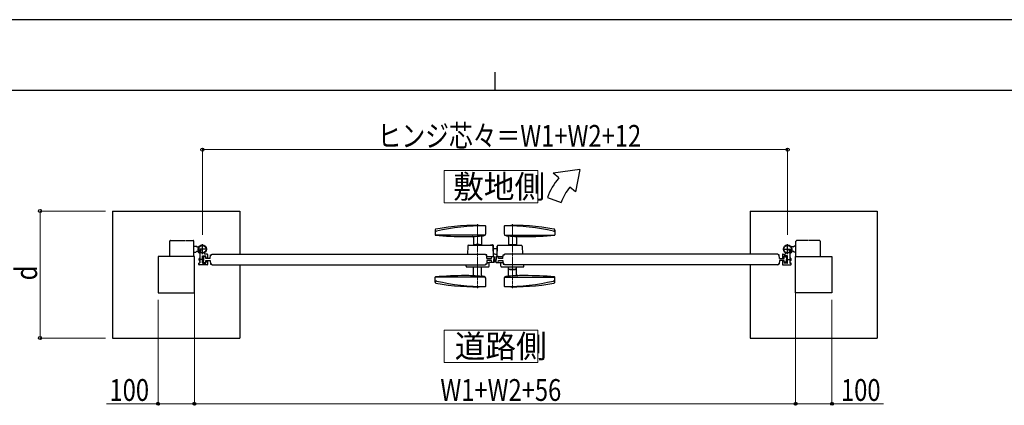
# Model space of a CAD drawing. Units: millimetres. Extents: x 0 to 8410, y 0 to 5940.
# Drawn here: x 2891 to 5603, y 4878 to 5940 of the extents above; entities that cross this region are included whole.
import ezdxf

# ---------------------------------------------------------------- set-up
doc = ezdxf.new("R2010")
doc.units = ezdxf.units.MM
for name, pattern in [('YCENTER_1', [13, 10, -1, 1, -1]), ('YDIVIDE_1', [15, 10, -1, 1, -1, 1, -1]), ('YDOT_1', [2, 1, -1])]:
    doc.linetypes.add(name, pattern=pattern)
for name, color, linetype, lineweight in [('USER1', 3, 'Continuous', 13), ('YKK_12', 2, 'Continuous', 13), ('YKK_A1', 4, 'Continuous', 30), ('YKK_D', 6, 'Continuous', 13), ('YKK_ZWAK', 7, 'Continuous', 30)]:
    doc.layers.add(name, color=color, linetype=linetype, lineweight=lineweight)
doc.styles.add('text-b', font='extslim2.shx', dxfattribs={"width": 0.8, "bigfont": 'extfont2.shx'})

msp = doc.modelspace()

# ---------------------------------------------------------------- linework, layer by layer
at = {"layer": 'USER1'}
for points in [[(4060.5, 5524.6), (4060.5, 5435.3), (4318.1, 5435.3), (4318.1, 5524.6), (4060.5, 5524.6)], [(4060.5, 5085.1), (4060.5, 4995.9), (4318.1, 4995.9), (4318.1, 5085.1), (4060.5, 5085.1)]]:
    msp.add_lwpolyline(points, dxfattribs=at)
at = {"layer": 'YKK_12', "linetype": 'YCENTER_1'}
for p, q in [((4152, 5377.1), (4152, 5200.4)), ((4248, 5377.1), (4248, 5200.4)), ((4200, 5271), (4200, 5288))]:
    msp.add_line(p, q, dxfattribs=at)
at = {"layer": 'YKK_A1'}
for p, q in [((4433.7, 5527), (4360.4, 5517)), ((4375.8, 5504.2), (4360.4, 5517)), ((4433.7, 5527), (4421.7, 5465.6)), ((4421.7, 5465.6), (4406.4, 5478.5)), ((4344.5, 5450), (4382.1, 5436.4)), ((3147, 5413), (3147, 5063)), ((3147, 5413), (3497, 5413)), ((3497, 5413), (3497, 5294.5)), ((4903, 5413), (4903, 5294.5)), ((4903, 5413), (5253, 5413)), ((5253, 5413), (5253, 5063)), ((4035, 5360.3), (4035, 5347.1)), ((4173.1, 5346.5), (4035.2, 5346.5)), ((4226.9, 5346.5), (4364.9, 5346.5)), ((4365, 5360.3), (4365, 5347.1)), ((3371, 5316.5), (3376, 5316.5)), ((3378.5, 5314), (3376, 5316.5)), ((3394, 5294.5), (3394, 5321.5)), ((4125, 5316.6), (4124.2, 5294.5)), ((4127, 5318.5), (4193.5, 5318.5)), ((4141, 5338.9), (4141, 5318.5)), ((4143, 5319), (4141, 5319)), ((4143, 5319.5), (4143, 5318.5)), ((4144, 5320.5), (4148.1, 5320.5)), ((4146.1, 5318.5), (4146.1, 5318.9)), ((4146.1, 5318.9), (4157.9, 5318.9)), ((4146.1, 5318.5), (4157.9, 5318.5)), ((4156, 5320.5), (4160, 5320.5)), ((4157.9, 5318.5), (4157.9, 5318.9)), ((4161, 5319.5), (4161, 5318.5)), ((4163, 5319), (4161, 5319)), ((4163, 5340.9), (4163, 5318.5)), ((4188, 5320), (4193.5, 5320)), ((4188, 5320), (4188, 5318.5)), ((4193.5, 5318.5), (4193.5, 5317.9)), ((4194, 5316.6), (4195, 5288)), ((4195, 5318.5), (4195, 5288.5)), ((4206, 5316.6), (4205, 5288)), ((4205, 5316), (4206, 5316)), ((4205, 5316), (4205, 5288)), ((4208, 5318.5), (4273, 5318.5)), ((4237, 5340.9), (4237, 5318.5)), ((4237, 5319), (4239, 5319)), ((4239, 5319.5), (4239, 5318.5)), ((4240, 5320.5), (4256, 5320.5)), ((4257, 5319.5), (4257, 5318.5)), ((4257, 5319), (4259, 5319)), ((4259, 5338.9), (4259, 5318.5)), ((4275, 5316.6), (4275.8, 5294.5)), ((5006, 5294.5), (5006, 5321.5)), ((5021.5, 5314), (5024, 5316.5)), ((5029, 5316.5), (5024, 5316.5)), ((3371, 5299.5), (3376, 5299.5)), ((3378.5, 5302), (3376, 5299.5)), ((3378.5, 5314), (3384.2, 5314)), ((3378.5, 5302), (3381.4, 5302)), ((3407.5, 5308), (3380.5, 5308)), ((3382.6, 5304.3), (3381.7, 5303.2)), ((3382.6, 5304.3), (3386.6, 5298.6)), ((3383.5, 5303.1), (3385.7, 5299.8)), ((3386.6, 5298.6), (3385.2, 5298.1)), ((3387.5, 5296.2), (3387.5, 5280)), ((3394.5, 5269.8), (3394.5, 5289.2)), ((3394.8, 5289.5), (3403.2, 5289.5)), ((3407.5, 5294.5), (3401.1, 5294.5)), ((3403.5, 5285), (3403.5, 5289.2)), ((3408.5, 5293.5), (3408.5, 5285)), ((3416, 5282.5), (3416.9, 5292)), ((3416.9, 5292), (3418.5, 5292)), ((3420.5, 5294.5), (4173.5, 5294.5)), ((3420.5, 5294.5), (3420.5, 5293.9)), ((4173.5, 5294.5), (4173.6, 5293.9)), ((4177.2, 5292), (4175.6, 5292)), ((4178, 5282.5), (4177.2, 5292)), ((4195, 5309.5), (4205, 5309.5)), ((4195, 5297.5), (4195.7, 5296.9)), ((4201.3, 5294.5), (4205, 5294.5)), ((4222, 5282.5), (4222.9, 5292)), ((4222.9, 5292), (4224.5, 5292)), ((4979.5, 5294.5), (4226.5, 5294.5)), ((4226.5, 5294.5), (4226.5, 5293.9)), ((4979.5, 5294.5), (4979.6, 5293.9)), ((4983.2, 5292), (4981.6, 5292)), ((4984, 5282.5), (4983.2, 5292)), ((4991.5, 5293.5), (4991.5, 5285)), ((4992.5, 5308), (5019.5, 5308)), ((4992.5, 5294.5), (4998.9, 5294.5)), ((4996.5, 5285), (4996.5, 5289.2)), ((5005.2, 5289.5), (4996.8, 5289.5)), ((5005.5, 5269.8), (5005.5, 5289.2)), ((5012.5, 5296.2), (5012.5, 5280)), ((5017.4, 5304.3), (5013.4, 5298.6)), ((5013.4, 5298.6), (5014.8, 5298.1)), ((5016.6, 5303.1), (5014.3, 5299.8)), ((5021.5, 5314), (5015.8, 5314)), ((5017.4, 5304.3), (5018.4, 5303.2)), ((5021.5, 5302), (5018.6, 5302)), ((5021.5, 5302), (5024, 5299.5)), ((5029, 5299.5), (5024, 5299.5)), ((3372, 5288), (3272, 5288)), ((3272, 5288), (3272, 5188)), ((3372, 5188), (3372, 5288)), ((3384.5, 5265.5), (3384.5, 5269.2)), ((3387.2, 5269.5), (3384.8, 5269.5)), ((3386.2, 5283.5), (3385, 5282.3)), ((3385, 5282.3), (3385, 5276.7)), ((3386.2, 5275.5), (3385, 5276.7)), ((3385.5, 5282.9), (3387.5, 5282.9)), ((3385.5, 5276.2), (3387.5, 5276.2)), ((3407.5, 5264.5), (3385.5, 5264.5)), ((3386.2, 5275.5), (3386.2, 5283.5)), ((3387.5, 5283.5), (3386.2, 5283.5)), ((3386.2, 5275.5), (3387.5, 5275.5)), ((3387.5, 5279.1), (3387.5, 5269.8)), ((3395.8, 5283.5), (3394.5, 5283.5)), ((3394.5, 5282.9), (3396.5, 5282.9)), ((3394.5, 5276.2), (3396.5, 5276.2)), ((3394.5, 5275.5), (3395.8, 5275.5)), ((3394.8, 5269.5), (3403.2, 5269.5)), ((3395.8, 5275.5), (3395.8, 5283.5)), ((3395.8, 5283.5), (3397, 5282.3)), ((3395.8, 5275.5), (3397, 5276.7)), ((3397.5, 5288), (3397, 5279.5)), ((3397, 5282.3), (3397, 5276.7)), ((3397.5, 5271), (3397, 5279.5)), ((3403, 5288), (3397.5, 5288)), ((3397.5, 5271), (3403, 5271)), ((3403.7, 5282.5), (3403, 5288)), ((3403, 5271), (3403.7, 5276.5)), ((3403.5, 5274), (3403.5, 5269.8)), ((3416, 5282.5), (3403.7, 5282.5)), ((3403.7, 5276.5), (3416, 5276.5)), ((3404.5, 5284), (3407.5, 5284)), ((3404.5, 5275), (3407.5, 5275)), ((3408.5, 5274), (3408.5, 5265.5)), ((3416, 5276.5), (3416.9, 5267)), ((3416.9, 5267), (3418.5, 5267)), ((3420.5, 5264.5), (3420.5, 5265.2)), ((3420.5, 5264.5), (4173.5, 5264.5)), ((3497, 5264.5), (3497, 5063)), ((4120.4, 5261), (4120.2, 5264.5)), ((4173.5, 5264.5), (4173.6, 5265.2)), ((4177.2, 5267), (4175.6, 5267)), ((4178, 5276.5), (4177.2, 5267)), ((4177.5, 5288), (4195, 5288)), ((4177.5, 5271), (4184, 5271)), ((4178, 5282.5), (4190.3, 5282.5)), ((4190.3, 5276.5), (4178, 5276.5)), ((4183.7, 5261), (4184, 5271)), ((4196.5, 5271), (4184, 5271)), ((4190.3, 5282.5), (4191, 5288)), ((4191, 5271), (4190.3, 5276.5)), ((4191, 5288), (4196.5, 5288)), ((4196.5, 5288), (4197, 5279.5)), ((4196.5, 5271), (4197, 5279.5)), ((4203.5, 5288), (4203, 5279.5)), ((4203.5, 5271), (4203, 5279.5)), ((4209, 5288), (4203.5, 5288)), ((4203.5, 5271), (4216, 5271)), ((4205, 5288), (4222.5, 5288)), ((4209.7, 5282.5), (4209, 5288)), ((4209, 5271), (4209.7, 5276.5)), ((4222, 5282.5), (4209.7, 5282.5)), ((4209.7, 5276.5), (4222, 5276.5)), ((4216.4, 5261), (4216, 5271)), ((4216, 5271), (4222.5, 5271)), ((4222, 5276.5), (4222.9, 5267)), ((4222.9, 5267), (4224.5, 5267)), ((4226.5, 5264.5), (4226.5, 5265.2)), ((4979.5, 5264.5), (4226.5, 5264.5)), ((4279.7, 5261), (4279.8, 5264.5)), ((4903, 5264.5), (4903, 5063)), ((4979.5, 5264.5), (4979.6, 5265.2)), ((4983.2, 5267), (4981.6, 5267)), ((4984, 5276.5), (4983.2, 5267)), ((4984, 5282.5), (4996.3, 5282.5)), ((4996.3, 5276.5), (4984, 5276.5)), ((4991.5, 5274), (4991.5, 5265.5)), ((4995.5, 5284), (4992.5, 5284)), ((4995.5, 5275), (4992.5, 5275)), ((4992.5, 5264.5), (5014.5, 5264.5)), ((4996.3, 5282.5), (4997, 5288)), ((4997, 5271), (4996.3, 5276.5)), ((4996.5, 5274), (4996.5, 5269.8)), ((5005.2, 5269.5), (4996.8, 5269.5)), ((4997, 5288), (5002.5, 5288)), ((5002.5, 5271), (4997, 5271)), ((5002.5, 5288), (5003, 5279.5)), ((5002.5, 5271), (5003, 5279.5)), ((5004.2, 5283.5), (5003, 5282.3)), ((5003, 5282.3), (5003, 5276.7)), ((5004.2, 5275.5), (5003, 5276.7)), ((5005.5, 5282.9), (5003.5, 5282.9)), ((5005.5, 5276.2), (5003.5, 5276.2)), ((5004.2, 5283.5), (5005.5, 5283.5)), ((5004.2, 5275.5), (5004.2, 5283.5)), ((5005.5, 5275.5), (5004.2, 5275.5)), ((5012.5, 5283.5), (5013.8, 5283.5)), ((5014.5, 5282.9), (5012.5, 5282.9)), ((5012.5, 5279.1), (5012.5, 5269.8)), ((5014.5, 5276.2), (5012.5, 5276.2)), ((5013.8, 5275.5), (5012.5, 5275.5)), ((5012.8, 5269.5), (5015.2, 5269.5)), ((5013.8, 5275.5), (5013.8, 5283.5)), ((5013.8, 5283.5), (5015, 5282.3)), ((5013.8, 5275.5), (5015, 5276.7)), ((5015, 5282.3), (5015, 5276.7)), ((5015.5, 5265.5), (5015.5, 5269.2)), ((5028, 5188), (5028, 5288)), ((5028, 5288), (5128, 5288)), ((5128, 5288), (5128, 5188)), ((4122.4, 5259), (4181.7, 5259)), ((4141, 5237.6), (4141, 5259)), ((4163, 5258.5), (4141, 5258.5)), ((4163, 5236.7), (4163, 5259)), ((4218.4, 5259), (4277.7, 5259)), ((4238.5, 5253), (4236, 5259)), ((4237, 5236.7), (4237, 5256.6)), ((4238.5, 5253), (4257.5, 5253)), ((4240.5, 5252), (4240.5, 5253)), ((4240.5, 5252), (4255.5, 5252)), ((4255.5, 5252), (4255.5, 5253)), ((4257.5, 5253), (4260, 5259)), ((4259, 5237.6), (4259, 5256.6)), ((4035, 5217.3), (4035, 5230.5)), ((4173.1, 5231), (4035.2, 5231)), ((4226.9, 5231.1), (4364.9, 5231.1)), ((4365, 5217.3), (4365, 5230.5)), ((3272, 5188), (3372, 5188)), ((5128, 5188), (5028, 5188)), ((3147, 5063), (3497, 5063)), ((4903, 5063), (5253, 5063))]:
    msp.add_line(p, q, dxfattribs=at)
at = {"layer": 'YKK_A1', "linetype": 'YDIVIDE_1'}
for p, q in [((3304, 5329.5), (3304, 5288)), ((3306, 5331.5), (3369, 5331.5)), ((3371, 5288), (3371, 5329.5)), ((5029, 5288), (5029, 5329.5)), ((5094, 5331.5), (5031, 5331.5)), ((5096, 5329.5), (5096, 5288))]:
    msp.add_line(p, q, dxfattribs=at)
at = {"layer": 'YKK_A1', "linetype": 'YCENTER_1', "ltscale": 2}
for p, q in [((3390.5, 5305.6), (3381.3, 5299.2)), ((5009.5, 5305.6), (5018.7, 5299.2)), ((3397.6, 5279.5), (3383.5, 5279.5)), ((5002.4, 5279.5), (5016.6, 5279.5))]:
    msp.add_line(p, q, dxfattribs=at)
at = {"layer": 'YKK_A1', "linetype": 'YDOT_1'}
for p, q in [((3381.5, 5301.8), (3383.6, 5302.2)), ((3388.4, 5306.5), (3383.5, 5303.1)), ((3383.6, 5302.2), (3384.8, 5301.6)), ((3388.7, 5306), (3383.8, 5302.6)), ((3383.9, 5298.4), (3384.9, 5300.3)), ((3384.9, 5300.3), (3384.8, 5301.6)), ((3385.4, 5300.4), (3390.3, 5303.8)), ((3385.7, 5299.8), (3390.7, 5303.3)), ((3390.7, 5303.3), (3388.4, 5306.5)), ((5009.4, 5303.3), (5011.7, 5306.5)), ((5014.3, 5299.8), (5009.4, 5303.3)), ((5014.7, 5300.4), (5009.8, 5303.8)), ((5011.3, 5306), (5016.2, 5302.6)), ((5011.7, 5306.5), (5016.6, 5303.1)), ((5015.1, 5300.3), (5015.3, 5301.6)), ((5016.2, 5298.4), (5015.1, 5300.3)), ((5016.4, 5302.2), (5015.3, 5301.6)), ((5018.6, 5301.8), (5016.4, 5302.2))]:
    msp.add_line(p, q, dxfattribs=at)
at = {"layer": 'YKK_A1'}
for centre, radius in [((3394, 5308), 11.5), ((3394, 5308), 10.3), ((5006, 5308), 11.5), ((5006, 5308), 10.3)]:
    msp.add_circle(centre, radius, dxfattribs=at)
for centre, radius, start, end in [((4513.7, 5388.5), 180, 140, 160), ((4513.7, 5388.5), 140, 140, 160), ((4146.1, 4773.2), 600, 87.3662, 100.4259), ((4172.7, 4772.5), 600, 89.9178, 102.9036), ((4173.5, 5371.5), 1, 4.621, 89.9178), ((4025, 5359.5), 150, 356.3048, 4.621), ((4375, 5359.5), 150, 175.379, 183.6952), ((4226.5, 5371.5), 1, 90.0822, 175.379), ((4254, 4773.2), 600, 79.5741, 92.6338), ((4227.4, 4772.5), 600, 77.0964, 90.0822), ((4038, 5360.3), 3, 100.4259, 282.9036), ((4036, 5347.1), 1, 180, 265.0649), ((4118.5, 6302.5), 960, 265.0649, 270), ((4118.5, 5842.5), 500, 270, 272.1036), ((4137, 5338.9), 4, 360, 92.1036), ((4118.5, 5842.5), 500, 272.4187, 275.128), ((4167, 5340.9), 4, 95.5221, 180), ((4118.5, 5842.5), 500, 275.5221, 275.9368), ((4169.7, 5350.2), 5, 275.9368, 356.3048), ((4230.3, 5350.2), 5, 183.6952, 264.0632), ((4281.5, 5842.5), 500, 264.0632, 264.4779), ((4233, 5340.9), 4, 360, 84.4779), ((4281.5, 5842.5), 500, 264.872, 267.5813), ((4263, 5338.9), 4, 87.8964, 180), ((4281.5, 5842.5), 500, 267.8964, 270), ((4281.5, 6302.5), 960, 270, 274.9351), ((4362, 5360.3), 3, 257.0964, 79.5741), ((4364, 5347.1), 1, 274.9351, 360), ((4127, 5316.5), 2, 90, 178), ((4144, 5319.5), 1, 90, 180), ((4152, 5313.9), 7.7, 39.9831, 140.0169), ((4160, 5319.5), 1, 360, 90), ((4192, 5316.5), 2, 2, 90), ((4193.5, 5318.5), 1.5, 360, 90), ((4208, 5316.5), 2, 90, 178), ((4240, 5319.5), 1, 90, 180), ((4256, 5319.5), 1, 360, 90), ((4273, 5316.5), 2, 2, 90), ((3382.7, 5302.4), 1.3, 140, 200.9647), ((3389.8, 5305.1), 9, 200.9647, 229.0353), ((3384.8, 5299.3), 1.3, 229.0353, 290), ((3382.5, 5296.2), 5, 360, 45.8156), ((3394.8, 5289.2), 0.3, 90, 180), ((3401.1, 5296.5), 2, 121.5863, 270), ((3403.2, 5289.2), 0.3, 360, 90), ((3407.5, 5293.5), 1, 360, 90), ((3418.5, 5294), 2, 270, 355), ((4175.6, 5294), 2, 185, 270), ((4201.3, 5302.5), 8, 225, 270), ((4224.5, 5294), 2, 270, 355), ((4981.6, 5294), 2, 185, 270), ((4992.5, 5293.5), 1, 90, 180), ((4996.8, 5289.2), 0.3, 90, 180), ((4998.9, 5296.5), 2, 270, 58.4137), ((5005.2, 5289.2), 0.3, 0, 90), ((5017.5, 5296.2), 5, 134.1844, 180), ((5015.2, 5299.3), 1.3, 250, 310.9647), ((5010.2, 5305.1), 9, 310.9647, 339.0353), ((5017.4, 5302.4), 1.3, 339.0353, 40), ((3384.8, 5269.2), 0.3, 90, 180), ((3385.5, 5265.5), 1, 180, 270), ((3387.2, 5269.8), 0.3, 270, 360), ((3387.7, 5280), 0.2, 180, 246.4218), ((3387.7, 5279.1), 0.2, 113.5782, 180), ((3387.5, 5279.5), 0.3, 293.5782, 66.4218), ((3394.8, 5269.8), 0.3, 180, 270), ((3403.2, 5269.8), 0.3, 270, 360), ((3404.5, 5285), 1, 180, 270), ((3404.5, 5274), 1, 90, 180), ((3407.5, 5285), 1, 270, 360), ((3407.5, 5274), 1, 360, 90), ((3407.5, 5265.5), 1, 270, 360), ((3418.5, 5265), 2, 5, 90), ((4175.6, 5265), 2, 90, 175), ((4224.5, 5265), 2, 5, 90), ((4981.6, 5265), 2, 90, 175), ((4992.5, 5285), 1, 180, 270), ((4992.5, 5274), 1, 90, 180), ((4992.5, 5265.5), 1, 180, 270), ((4995.5, 5285), 1, 270, 0), ((4995.5, 5274), 1, 0, 90), ((4996.8, 5269.8), 0.3, 180, 270), ((5005.2, 5269.8), 0.3, 270, 0), ((5012.5, 5279.5), 0.3, 113.5782, 246.4218), ((5012.3, 5280), 0.2, 293.5782, 0), ((5012.3, 5279.1), 0.2, 0, 66.4218), ((5012.8, 5269.8), 0.3, 180, 270), ((5014.5, 5265.5), 1, 270, 0), ((5015.2, 5269.2), 0.3, 0, 90), ((4118.5, 4275), 960, 90, 94.9351), ((4118.5, 4735), 500, 87.8964, 90), ((4122.4, 5261), 2, 182, 270), ((4137, 5238.7), 4, 267.8964, 360), ((4118.5, 4735), 500, 84.872, 87.5813), ((4167, 5236.7), 4, 180, 264.4779), ((4181.7, 5261), 2, 270, 358), ((4218.4, 5261), 2, 182, 270), ((4233, 5236.7), 4, 275.5221, 360), ((4281.5, 4735.1), 500, 92.4187, 95.128), ((4263, 5238.7), 4, 180, 272.1036), ((4281.5, 4735.1), 500, 90, 92.1036), ((4277.7, 5261), 2, 270, 358), ((4281.5, 4275.1), 960, 85.0649, 90), ((4036, 5230.5), 1, 94.9351, 180), ((4038, 5217.3), 3, 77.0964, 259.5741), ((4146.1, 5804.4), 600, 259.5741, 272.6338), ((4172.7, 5805), 600, 257.0964, 270.0822), ((4118.5, 4735), 500, 84.0632, 84.4779), ((4169.7, 5227.4), 5, 3.6952, 84.0632), ((4025, 5218), 150, 355.379, 3.6952), ((4375, 5218.1), 150, 176.3048, 184.621), ((4230.3, 5227.4), 5, 95.9368, 176.3048), ((4254, 5804.4), 600, 267.3662, 280.4259), ((4227.4, 5805), 600, 269.9178, 282.9036), ((4281.5, 4735.1), 500, 95.5221, 95.9368), ((4362, 5217.3), 3, 280.4259, 102.9036), ((4364, 5230.5), 1, 360, 85.0649), ((4173.5, 5206), 1, 270.0822, 355.379), ((4226.5, 5206), 1, 184.621, 269.9178)]:
    msp.add_arc(centre, radius, start, end, dxfattribs=at)
at = {"layer": 'YKK_A1', "linetype": 'YDIVIDE_1'}
for centre, start, end in [((3306, 5329.5), 90, 180), ((3369, 5329.5), 360, 90), ((5031, 5329.5), 90, 180), ((5094, 5329.5), 0, 90)]:
    msp.add_arc(centre, 2, start, end, dxfattribs=at)
at = {"layer": 'YKK_D'}
for p, q in [((3394, 5347.5), (3394, 5583)), ((3394, 5582), (5006, 5582)), ((5006, 5347.5), (5006, 5583)), ((3127, 5413), (2946, 5413)), ((2947, 5413), (2947, 5063)), ((3372, 5199.5), (3372, 4881)), ((3372, 5199.5), (3372, 4881)), ((5028, 5199.5), (5028, 4881)), ((5028, 5199.5), (5028, 4881)), ((3272, 5168), (3272, 4881)), ((5128, 5168), (5128, 4881)), ((3127, 5063), (2946, 5063)), ((3272, 4882), (3130.2, 4882)), ((3372, 4882), (3272, 4882)), ((3372, 4882), (5028, 4882)), ((5028, 4882), (5128, 4882)), ((5128, 4882), (5269.8, 4882))]:
    msp.add_line(p, q, dxfattribs=at)
at = {"layer": 'YKK_D', "linetype": 'ByBlock', "lineweight": -2}
for centre in [(3394, 5582), (5006, 5582), (2947, 5413), (2947, 5063), (3272, 4882), (3372, 4882), (3372, 4882), (5028, 4882), (5028, 4882), (5128, 4882)]:
    msp.add_circle(centre, 4.25, dxfattribs=at)
at = {"layer": 'YKK_ZWAK'}
for p, q in [((8410, 5940), (0, 5940)), ((4200, 5795), (4200, 5745)), ((8100, 5745), (300, 5745))]:
    msp.add_line(p, q, dxfattribs=at)

# ---------------------------------------------------------------- texts
at = {"layer": 'USER1', "style": 'text-b', "width": 0.970588}
for s, p in [('敷地側', (4084.9, 5448.1)), ('道路側', (4089.2, 5008.6))]:
    msp.add_text(s, height=63.75, dxfattribs=at).set_placement(p)
at = {"layer": 'YKK_D', "style": 'text-b', "width": 0.8}
for s, p in [('ヒンジ芯々＝W1+W2+12', (3876.8, 5590)), ('100', (3138.2, 4890)), ('W1+W2+56', (4049.6, 4890)), ('100', (5153, 4890))]:
    msp.add_text(s, height=60, dxfattribs=at).set_placement(p)
msp.add_text('d', height=60, rotation=90, dxfattribs=at).set_placement((2939, 5222))

doc.saveas('drawing.dxf')
